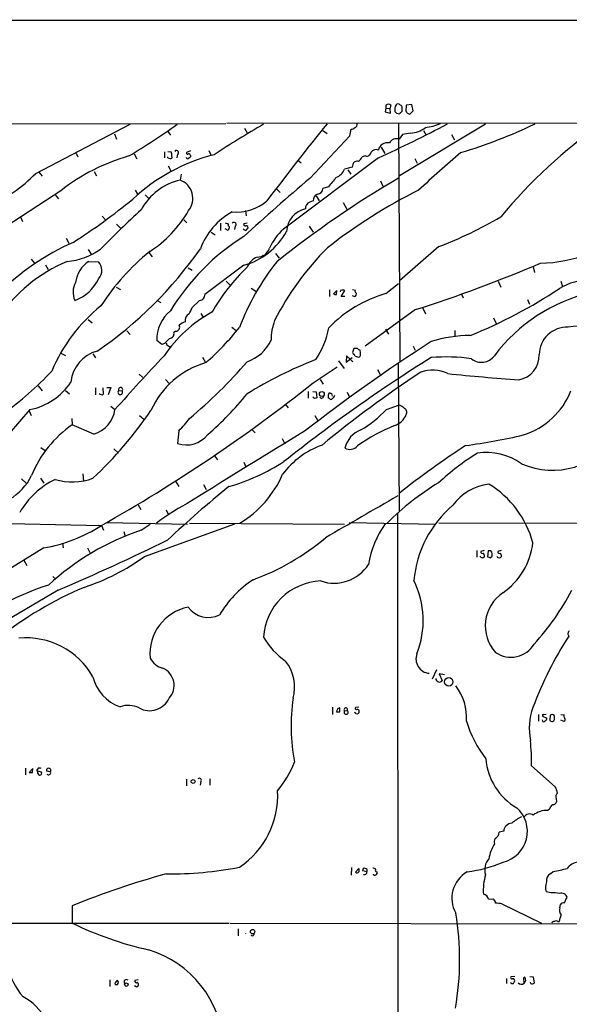
# Model space of a CAD drawing. Extents: x 0 to 71924, y 2 to 910.
# Drawn here: x 621 to 731, y 682 to 879 of the extents above; entities that cross this region are included whole.
import ezdxf

# ---------------------------------------------------------------- set-up
doc = ezdxf.new("R2010")
doc.units = 0
doc.header["$MEASUREMENT"] = 0
doc.layers.add('MAIN', color=5, linetype='CONTINUOUS')

msp = doc.modelspace()

# ---------------------------------------------------------------- linework, layer by layer
at = {"layer": 'MAIN'}
for p, q in [((35.1367, 879.348), (1068.07, 879.1787)), ((693.8433, 861.6527), (693.674, 860.8907)), ((693.674, 860.8907), (694.7747, 860.6367)), ((693.8433, 862.2453), (693.8433, 861.6527)), ((693.8433, 861.6527), (694.69, 861.568)), ((694.69, 861.568), (694.8593, 862.2453)), ((694.7747, 860.6367), (694.69, 861.568)), ((695.96, 860.6367), (696.6373, 860.552)), ((697.0607, 860.9753), (697.0607, 861.9067)), ((697.9073, 862.2453), (697.8227, 861.06)), ((699.008, 862.4147), (697.9073, 862.2453)), ((698.0767, 860.6367), (698.5847, 860.4673)), ((698.5847, 860.4673), (699.262, 861.1447)), ((699.262, 861.1447), (699.008, 862.4147)), ((662.0087, 858.6893), (856.6573, 858.52)), ((347.726, 858.1813), (661.8393, 858.6047)), ((623.824, 848.614), (642.7047, 858.4353)), ((650.24, 856.996), (650.748, 856.234)), ((665.5647, 857.6733), (666.0727, 856.742)), ((681.228, 857.1653), (682.0747, 856.5727)), ((686.6467, 856.1493), (686.9007, 857.4193)), ((696.3833, 858.6047), (696.6373, 810.9373)), ((713.74, 858.4353), (696.5527, 848.106)), ((701.3787, 857.1653), (701.8867, 856.234)), ((639.572, 856.488), (639.9953, 855.472)), ((678.6033, 847.598), (686.6467, 856.1493)), ((697.1453, 856.4033), (696.468, 855.472)), ((698.754, 856.6573), (697.1453, 856.4033)), ((706.9667, 856.4033), (707.5593, 855.3027)), ((649.5627, 852.932), (649.5627, 851.7467)), ((650.24, 853.0167), (650.9173, 852.932)), ((650.9173, 852.932), (651.002, 851.662)), ((654.7273, 853.1013), (653.9653, 852.7627)), ((658.4527, 853.186), (658.876, 852.17)), ((692.912, 853.8633), (693.5893, 852.5933)), ((631.8673, 852.678), (632.206, 851.916)), ((643.4667, 852.5087), (644.0593, 851.4927)), ((650.24, 851.7467), (650.24, 851.916)), ((652.1873, 852.424), (652.018, 851.7467)), ((654.7273, 852.17), (654.7273, 851.916)), ((692.3193, 851.7467), (673.354, 837.438)), ((676.2327, 851.2387), (676.91, 850.7307)), ((689.7793, 852.0853), (689.102, 851.916)), ((699.6007, 851.5773), (700.1087, 850.646)), ((624.4167, 848.868), (625.094, 848.0213)), ((635.508, 848.9527), (635.9313, 848.106)), ((650.3247, 850.138), (650.8327, 849.122)), ((687.07, 849.884), (685.546, 849.4607)), ((686.2233, 849.2913), (686.816, 848.4447)), ((687.2393, 850.392), (687.07, 849.884)), ((652.8647, 848.4447), (652.6953, 847.2593)), ((692.7427, 847.09), (693.2507, 846.074)), ((628.8193, 845.1427), (616.2887, 837.0147)), ((643.7207, 845.2273), (644.144, 844.4653)), ((671.9993, 845.4813), (672.6767, 844.804)), ((682.3287, 845.9047), (681.228, 845.566)), ((627.7187, 844.296), (628.396, 843.534)), ((645.668, 844.296), (646.5147, 843.534)), ((679.2807, 843.1107), (678.6033, 842.8567)), ((679.8733, 844.1267), (680.466, 843.1107)), ((665.734, 841.1633), (665.9033, 840.1473)), ((685.292, 842.772), (686.054, 841.3327)), ((620.776, 839.8933), (621.1993, 838.962)), ((637.1167, 840.0627), (637.794, 839.3007)), ((653.4573, 839.3007), (654.05, 838.708)), ((639.9953, 838.454), (640.9267, 837.5227)), ((660.7387, 838.6233), (660.7387, 837.184)), ((661.67, 838.708), (662.2627, 838.5387)), ((662.2627, 837.184), (661.67, 837.5227)), ((662.2627, 838.5387), (662.2627, 838.1153)), ((662.432, 837.6073), (662.2627, 837.184)), ((663.702, 838.0307), (663.5327, 837.3533)), ((666.0727, 838.6233), (665.3953, 838.5387)), ((678.5187, 838.0307), (679.2807, 836.8453)), ((629.92, 835.66), (630.428, 834.644)), ((658.876, 836.8453), (659.7227, 836.3373)), ((634.3227, 833.374), (634.9153, 832.4427)), ((704.4267, 833.9667), (696.5527, 827.1087)), ((622.8927, 831.4267), (623.57, 830.6647)), ((646.43, 832.7813), (647.1073, 831.9347)), ((669.1207, 832.2733), (669.3747, 831.9347)), ((671.7453, 832.612), (672.5073, 831.6807)), ((625.7713, 830.326), (626.2793, 829.3947)), ((634.4073, 831.0033), (636.3547, 830.9187)), ((654.304, 829.7333), (655.066, 829.2253)), ((665.3953, 830.2413), (657.606, 824.3993)), ((723.3073, 829.9027), (723.5613, 828.802)), ((639.9107, 825.8387), (640.7573, 825.4153)), ((661.924, 827.024), (662.686, 826.262)), ((666.9193, 825.6693), (667.8507, 825.0767)), ((682.5827, 825.3307), (682.5827, 823.976)), ((684.022, 825.1613), (683.3447, 824.484)), ((683.9373, 824.3993), (684.022, 825.1613)), ((684.784, 825.1613), (684.6993, 824.9073)), ((684.8687, 823.976), (685.6307, 825.1613)), ((687.1547, 825.4153), (687.7473, 825.246)), ((693.8433, 824.5687), (696.3833, 826.6007)), ((716.28, 827.024), (716.788, 825.8387)), ((728.8107, 827.024), (729.1493, 826.008)), ((648.1233, 823.214), (648.8007, 822.7907)), ((656.59, 823.214), (655.066, 821.7747)), ((685.6307, 823.976), (684.8687, 823.976)), ((687.4933, 823.976), (687.1547, 824.1453)), ((708.914, 824.5687), (709.2527, 823.722)), ((722.122, 823.3833), (722.5453, 822.452)), ((699.77, 821.3513), (689.6947, 814.07)), ((701.1247, 821.7747), (701.7173, 820.5047)), ((634.3227, 819.404), (635.0847, 818.7267)), ((656.844, 820.5893), (657.352, 819.7427)), ((715.3487, 819.7427), (715.8567, 818.5573)), ((663.0247, 817.88), (663.8713, 817.2027)), ((693.7587, 817.4567), (694.3513, 816.4407)), ((642.0273, 817.118), (642.7047, 816.356)), ((651.8487, 817.0333), (651.4253, 816.7793)), ((707.644, 817.2027), (707.644, 815.9327)), ((649.0547, 814.4087), (648.0387, 815.1707)), ((649.5627, 814.578), (649.0547, 814.4087)), ((650.4093, 814.07), (650.8327, 813.816)), ((688.1707, 813.562), (687.4087, 813.562)), ((699.262, 814.07), (699.6853, 813.2233)), ((628.8193, 812.6307), (629.7507, 812.2073)), ((635.254, 812.546), (635.762, 811.6993)), ((657.1827, 811.8687), (657.7753, 810.768)), ((685.9693, 812.1227), (685.8847, 810.8527)), ((685.8847, 810.8527), (687.07, 811.784)), ((686.7313, 811.3607), (685.9693, 812.1227)), ((687.1547, 812.8), (687.324, 812.3767)), ((687.6627, 812.038), (688.4247, 811.8687)), ((679.2807, 806.704), (684.1067, 809.9213)), ((684.3607, 811.1067), (685.4613, 809.5827)), ((686.7313, 811.3607), (687.2393, 810.9373)), ((692.15, 809.4133), (692.8273, 808.1433)), ((696.2987, 810.514), (696.468, 781.1347)), ((644.4827, 808.482), (645.2447, 807.8047)), ((624.332, 806.1113), (625.094, 805.0953)), ((635.762, 805.688), (635.762, 804.3333)), ((637.2013, 805.688), (637.286, 804.418)), ((638.048, 805.7727), (638.81, 805.7727)), ((638.81, 805.7727), (638.302, 804.3333)), ((649.732, 807.3813), (650.5787, 806.5347)), ((680.72, 807.3813), (681.3127, 806.45)), ((629.7507, 805.18), (630.5973, 804.5027)), ((640.4187, 805.18), (641.096, 805.0953)), ((678.2647, 805.0107), (678.2647, 803.656)), ((679.196, 805.0107), (679.8733, 804.926)), ((679.5347, 803.5713), (679.196, 803.91)), ((679.8733, 804.926), (680.0427, 803.7407)), ((682.3287, 804.3333), (682.5827, 804.7567)), ((682.5827, 803.5713), (682.3287, 803.656)), ((682.9213, 804.5873), (683.0907, 804.0793)), ((686.054, 804.8413), (686.562, 803.8253)), ((638.81, 802.0473), (639.6567, 801.37)), ((673.6927, 802.4707), (674.2853, 801.7087)), ((693.928, 801.37), (696.3833, 802.2167)), ((622.6387, 801.37), (616.3733, 794.1733)), ((622.4693, 801.116), (622.8927, 800.1847)), ((631.0207, 799.592), (631.1053, 798.322)), ((644.5673, 800.1847), (645.414, 799.4227)), ((679.6193, 800.1847), (680.1273, 799.2533)), ((635.4233, 796.4593), (631.1053, 798.322)), ((652.4413, 797.1367), (652.1873, 794.5967)), ((667.004, 797.3907), (667.6813, 796.7133)), ((624.84, 793.75), (625.6867, 793.1573)), ((673.1, 795.6127), (673.608, 794.512)), ((639.4027, 793.496), (640.334, 792.6493)), ((659.5533, 792.1413), (660.146, 791.2947)), ((665.3953, 790.8713), (665.8187, 789.94)), ((633.222, 788.5007), (633.3913, 786.9767)), ((620.9453, 787.4847), (621.8767, 786.638)), ((624.7553, 787.654), (625.4327, 786.638)), ((651.764, 787.0613), (652.4413, 785.9607)), ((657.352, 786.384), (657.86, 785.368)), ((644.3133, 782.32), (644.8213, 781.3887)), ((649.9013, 781.304), (650.3247, 780.4573)), ((696.1293, 780.7113), (696.214, 659.7227)), ((618.5747, 778.5947), (636.9473, 778.1713)), ((636.9473, 778.1713), (637.3707, 777.24)), ((638.048, 778.764), (654.1347, 778.4253)), ((644.906, 777.24), (646.684, 778.4253)), ((645.5833, 771.9907), (663.6173, 778.51)), ((654.558, 778.6793), (685.546, 778.4253)), ((686.4773, 778.764), (703.834, 778.4253)), ((756.412, 778.51), (704.4267, 778.6793)), ((641.4347, 776.986), (641.6887, 775.97)), ((629.158, 774.6153), (629.3273, 773.684)), ((625.4327, 773.684), (614.934, 767.2493)), ((634.1533, 773.684), (634.6613, 772.7527)), ((712.0467, 773.176), (712.0467, 771.8213)), ((713.486, 773.176), (712.8087, 773.0067)), ((714.248, 773.0913), (714.1633, 771.906)), ((714.8407, 773.0913), (714.248, 773.0913)), ((714.6713, 771.7367), (715.0947, 772.0753)), ((716.8727, 773.176), (716.1953, 773.0067)), ((621.4533, 771.2287), (622.046, 770.2127)), ((627.2107, 768.0113), (627.8033, 767.4187)), ((628.3113, 765.2173), (616.3733, 758.2747)), ((703.9187, 749.3), (703.072, 747.4373)), ((705.5273, 748.284), (704.5113, 748.538)), ((704.5113, 748.538), (705.104, 747.1833)), ((683.1753, 741.8493), (683.1753, 740.41)), ((684.6147, 740.918), (684.6147, 741.68)), ((685.546, 741.0873), (686.1387, 741.172)), ((687.832, 740.5793), (687.578, 740.7487)), ((688.4247, 741.8493), (687.7473, 741.7647)), ((724.3233, 740.41), (724.3233, 739.0553)), ((725.17, 740.0713), (726.0167, 739.648)), ((725.8473, 740.41), (725.424, 740.3253)), ((726.694, 740.2407), (726.6093, 739.2247)), ((728.8107, 740.41), (729.488, 740.3253)), ((729.488, 738.9707), (728.8107, 739.2247)), ((621.792, 729.6573), (621.792, 728.3027)), ((623.2313, 729.5727), (622.4693, 728.8107)), ((623.1467, 728.8107), (623.2313, 729.5727)), ((624.332, 729.6573), (623.9933, 729.1493)), ((623.9933, 729.1493), (624.9247, 728.8953)), ((624.2473, 728.5567), (624.2473, 728.98)), ((626.7873, 728.8953), (625.9407, 729.0647)), ((722.9687, 730.0807), (727.71, 725.932)), ((653.9653, 727.456), (653.9653, 726.1013)), ((656.844, 726.948), (656.6747, 726.2707)), ((658.622, 727.5407), (658.622, 726.2707)), ((727.8793, 723.5613), (727.964, 722.884)), ((726.5247, 721.4447), (726.186, 721.1907)), ((717.3807, 717.042), (716.4493, 716.8727)), ((686.9853, 709.7607), (686.9007, 708.2367)), ((687.7473, 708.8293), (688.4247, 709.5913)), ((690.0333, 708.914), (689.1867, 709.0833)), ((726.7787, 708.5753), (727.2867, 708.9987)), ((714.3327, 703.4107), (715.264, 703.4953)), ((726.7787, 704.6807), (725.8473, 704.9347)), ((729.9113, 703.58), (730.0807, 703.7493)), ((631.1053, 702.1407), (631.1053, 698.6693)), ((717.042, 702.4793), (724.916, 698.6693)), ((728.6413, 701.7173), (728.726, 702.3947)), ((562.1867, 698.6693), (662.5167, 698.6693)), ((662.686, 698.6693), (757.936, 698.5)), ((664.2947, 697.484), (664.2947, 696.1293)), ((728.218, 699.008), (728.472, 699.008)), ((638.6407, 687.324), (638.6407, 685.9693)), ((644.3133, 687.324), (643.636, 687.1547)), ((717.9733, 687.578), (717.9733, 686.562)), ((719.582, 688.0013), (718.82, 687.9167)), ((721.614, 687.832), (721.36, 687.6627)), ((721.36, 687.6627), (721.4447, 686.7313)), ((722.63, 688.0013), (723.3073, 687.9167)), ((723.3073, 687.9167), (723.4767, 686.6467)), ((640.334, 686.816), (640.1647, 687.1547)), ((643.89, 685.8847), (643.5513, 686.1387)), ((722.7993, 686.562), (722.7147, 686.816))]:
    msp.add_line(p, q, dxfattribs=at)
for centre, radius in [((681.02, 804.4854), 0.4838), ((706.4057, 746.9151), 0.8402), ((655.2861, 726.9819), 0.3909), ((667.1833, 696.9451), 0.4395), ((641.9184, 686.3463), 0.3571)]:
    msp.add_circle(centre, radius, dxfattribs=at)
for centre, radius, start, end in [((694.3513, 861.653), 0.7803, 49.381184, 130.618816), ((697.4326, 861.3368), 1.8471, 147.471471, 191.286815), ((780.4281, 945.4683), 119.7132, 224.893801, 225.123018), ((696.2563, 862.0648), 0.4642, 34.840348, 145.159652), ((696.3409, 861.6101), 0.7785, 22.394546, 67.621866), ((697.3571, 860.2554), 0.7785, 112.378134, 157.605454), ((697.5258, 860.594), 0.5525, 4.432107, 57.497791), ((557.99, 990.976), 162.5553, 301.304165, 305.377282), ((774.9408, 675.7937), 210.9553, 120.027737, 123.18725), ((1071.5212, 542.2698), 501.6799, 140.92166, 143.153949), ((686.9853, 858.0966), 0.6826, 262.88019, 330.261365), ((687.4691, 858.3991), 0.6503, 279.640488, 18.432162), ((607.6574, 1041.6926), 207.9593, 294.023291, 298.259808), ((698.4869, 861.9155), 5.265, 272.907946, 307.8474), ((700.0475, 869.6784), 12.0368, 277.974061, 293.075773), ((679.3257, 950.6361), 102.2236, 286.775252, 295.693846), ((799.5987, 770.9188), 107.7733, 125.549451, 140.208485), ((694.164, 852.8524), 1.8915, 79.130261, 167.223794), ((695.9899, 853.8245), 1.7155, 73.817416, 148.922254), ((651.9545, 852.7839), 0.4285, 302.896661, 147.096078), ((654.2193, 852.7063), 0.2602, 167.480746, 310.60607), ((689.9832, 852.9667), 0.9047, 256.974528, 352.416238), ((691.8536, 852.1956), 1.1716, 66.579234, 146.202779), ((835.5217, 701.8899), 197.0116, 130.021184, 133.31792), ((653.6045, 813.332), 40.3265, 106.056638, 127.923819), ((668.604, 816.3271), 37.1528, 104.234106, 133.112155), ((650.6754, 852.1941), 0.6243, 225.77878, 301.541369), ((654.2194, 851.8737), 0.3413, 187.135426, 299.734472), ((654.431, 852.2124), 0.2993, 351.856362, 98.124688), ((739.2454, 767.0842), 119.7487, 134.893867, 135.123016), ((688.0386, 850.226), 0.8164, 68.334131, 168.267497), ((686.3931, 853.3551), 3.0674, 309.397568, 332.020577), ((682.6671, 850.6461), 3.1134, 292.383739, 337.620365), ((604.6531, 866.788), 26.4162, 291.318326, 316.529114), ((655.2618, 835.8042), 11.7391, 102.628493, 151.904229), ((651.3146, 843.5925), 3.9181, 321.68368, 69.366594), ((1017.3278, 448.5764), 523.4047, 130.327515, 132.251852), ((800.012, 670.8342), 204.9739, 120.369212, 128.647825), ((1148.7403, 465.8363), 601.6575, 140.5949946, 140.8241776), ((680.0679, 845.6254), 1.1616, 272.931126, 357.068874), ((746.7498, 751.7479), 104.3559, 116.391897, 128.239075), ((567.116, 936.0724), 119.8739, 302.358724, 309.405624), ((664.0298, 850.0547), 9.1916, 264.25244, 310.93354), ((680.7589, 843.1287), 1.4783, 115.292714, 180.697655), ((777.5327, 696.2957), 196.5339, 132.440843, 135.740427), ((632.9449, 853.7018), 24.8405, 303.345256, 329.684556), ((678.832, 836.7279), 4.8937, 102.693262, 176.640208), ((678.9806, 841.679), 1.2367, 107.763911, 188.229043), ((669.592, 828.9007), 13.6467, 118.361865, 160.110946), ((674.4114, 912.4249), 84.0036, 290.935062, 300.295616), ((662.2566, 837.8311), 0.2843, 308.087058, 88.770406), ((663.4692, 838.3905), 0.4286, 302.903922, 147.103339), ((666.185, 838.2837), 1.1591, 221.036657, 251.577556), ((665.7199, 838.4399), 0.3393, 163.071082, 286.928918), ((661.856, 843.4944), 13.7176, 284.952161, 331.812061), ((665.914, 837.7767), 0.3518, 313.767404, 105.719418), ((750.6504, 752.7159), 119.7133, 134.893835, 135.123052), ((680.2109, 829.4801), 10.5045, 130.74973, 156.742252), ((689.7902, 797.3703), 45.6866, 122.27354, 148.711819), ((651.535, 789.3837), 49.7426, 114.035502, 134.981023), ((629.0631, 844.1368), 13.1735, 274.467789, 305.848015), ((589.1591, 881.0428), 82.6195, 304.622416, 324.90608), ((668.0774, 834.472), 2.6221, 270.596536, 341.223705), ((720.9153, 794.4201), 55.19, 134.606086, 153.379003), ((674.8253, 797.7992), 45.0814, 128.763816, 147.36145), ((669.4167, 828.506), 3.5922, 111.422287, 158.577713), ((724.4896, 857.4882), 26.8247, 270.549156, 291.484181), ((642.305, 802.0777), 31.3993, 112.895038, 145.951464), ((637.6722, 826.0488), 5.9335, 123.383951, 173.018591), ((634.5713, 829.2209), 2.4623, 319.344694, 43.591425), ((693.0528, 801.4533), 39.1469, 133.56689, 150.30958), ((711.1329, 800.0245), 49.8587, 141.710511, 159.119298), ((613.2433, 1091.5466), 283.7118, 287.757021, 293.142323), ((628.7417, 831.2081), 8.4942, 289.759046, 334.988078), ((735.1216, 814.5758), 12.8177, 63.113897, 120.808748), ((635.2289, 824.8238), 3.9578, 150.544933, 204.000412), ((685.2073, 824.3152), 0.9461, 63.415991, 116.578593), ((687.9227, 825.0222), 0.2843, 128.087058, 268.790557), ((672.7586, 909.9729), 101.1672, 292.021695, 303.472972), ((656.589, 824.243), 1.0289, 270.055681, 8.737272), ((701.0067, 799.6757), 25.9032, 106.054106, 135.873407), ((683.7681, 825.3311), 0.947, 243.443066, 280.291859), ((687.4001, 824.5264), 0.5583, 279.610809, 22.274067), ((742.3005, 792.1672), 33.3995, 102.789789, 143.310399), ((657.2984, 796.5017), 32.7654, 128.586646, 157.435218), ((650.8451, 822.9712), 4.3872, 325.791598, 344.173539), ((655.122, 815.5152), 7.0917, 128.0814, 182.784416), ((672.1499, 796.858), 27.3318, 118.650412, 146.048122), ((655.1183, 819.2144), 1.4425, 116.559722, 192.7511), ((651.7653, 817.8672), 0.838, 275.711273, 24.80045), ((654.0887, 816.8597), 2.071, 100.49984, 138.98819), ((621.4789, 852.093), 55.0576, 311.359574, 321.468698), ((680.9213, 815.5186), 10.0261, 158.764851, 181.50485), ((665.8987, 820.8192), 16.8046, 325.7468, 349.340089), ((730.1074, 812.266), 5.6158, 88.544955, 178.870497), ((735.4538, 766.253), 51.8886, 86.582107, 95.755751), ((904.0705, 561.0862), 359.2107, 134.885409, 135.114591), ((650.5412, 816.5158), 0.9225, 272.329581, 16.59633), ((710.9935, 788.0211), 28.1672, 90.613302, 106.692893), ((650.7118, 814.8261), 0.8143, 185.553068, 248.194671), ((663.39, 818.7915), 8.2997, 288.858242, 334.782048), ((904.1285, 504.3689), 370.1139, 122.934924, 127.74042), ((877.7815, 749.6811), 200.8048, 161.450469, 161.679652), ((688.6363, 813.8582), 0.5518, 212.463229, 265.603684), ((637.8994, 806.2068), 7.0795, 104.718559, 174.597918), ((1008.3933, 474.4351), 492.8013, 136.745444, 138.43867), ((873.5377, 539.1436), 321.635, 122.040845, 128.471891), ((687.3663, 812.0803), 0.2994, 351.878017, 98.121983), ((688.3147, 812.3089), 0.4537, 284.030118, 8.594459), ((687.2815, 812.5884), 1.4968, 351.869356, 28.73449), ((705.7438, 774.2734), 37.618, 82.051091, 94.331384), ((712.9455, 814.0365), 3.2063, 231.419729, 323.35276), ((719.4597, 812.2375), 5.0349, 281.096132, 1.584252), ((662.7801, 793.9927), 17.4819, 106.346113, 155.649895), ((591.5724, 875.034), 98.2786, 309.858091, 319.292781), ((710.8167, 732.1597), 85.0619, 111.393395, 121.736708), ((575.893, 857.4933), 70.4309, 306.013539, 316.570413), ((828.0715, 615.7508), 231.2522, 123.39573, 129.473774), ((703.2045, 802.4885), 6.7783, 63.72905, 110.903695), ((759.3953, 1324.0118), 518.1823, 264.108301, 265.687365), ((620.2228, 813.8547), 12.7163, 280.951879, 326.700827), ((477.4379, 1060.5031), 324.2753, 299.465207, 308.494729), ((640.7876, 805.3796), 0.4194, 317.328443, 208.416404), ((636.9982, 804.9219), 0.5803, 215.207155, 299.732635), ((640.7176, 804.8195), 0.4683, 129.663017, 36.086749), ((618.3364, 842.8692), 61.2433, 310.608307, 321.210551), ((722.1387, 676.6561), 133.8752, 108.327138, 108.556321), ((680.9739, 804.0899), 0.4298, 218.005956, 9.926902), ((513.0287, 803.9947), 169.3003, 359.885375, 0.114591), ((725.102, 889.3219), 94.6529, 243.306795, 243.535978), ((682.8367, 803.6772), 0.2752, 202.632677, 337.367323), ((682.7519, 804.3545), 0.8534, 293.39255, 352.878315), ((716.6707, 810.8488), 15.2954, 287.853431, 337.904), ((696.2845, 800.7492), 1.4708, 40.718332, 86.148352), ((697.0124, 800.791), 0.9959, 333.972692, 67.139835), ((581.1274, 845.7389), 79.3949, 312.979709, 325.877041), ((633.7375, 802.1927), 5.9761, 286.384996, 352.087245), ((636.8763, 812.6952), 22.0076, 315.011966, 323.459336), ((677.5798, 816.5983), 22.342, 300.288243, 317.031215), ((694.3646, 801.7921), 3.8235, 287.8516, 337.906127), ((644.0216, 779.6578), 22.6976, 124.684633, 157.995902), ((708.1152, 766.6468), 33.924, 111.763994, 126.009281), ((653.9685, 799.6259), 5.3353, 250.497298, 322.455242), ((1279.232, -201.7938), 1166.0486, 121.0622339, 122.3680344), ((690.5909, 792.5238), 5.0899, 110.024557, 167.040061), ((694.4595, 910.8621), 117.6877, 277.470474, 283.213204), ((727.1556, 804.857), 15.616, 246.531907, 326.356437), ((686.7194, 778.401), 16.8371, 109.645767, 143.500414), ((686.6306, 795.4974), 2.0872, 241.375738, 317.551441), ((813.5673, 635.9275), 189.2552, 123.264205, 128.223995), ((738.7188, 749.6235), 50.5778, 121.71371, 132.818755), ((713.8629, 780.4787), 12.2932, 54.870522, 98.097541), ((650.408, 827.0783), 42.8396, 286.300478, 302.520594), ((612.94, 793.0676), 11.1719, 300.28896, 333.953528), ((653.7629, 796.8499), 21.174, 300.889599, 336.527145), ((635.077, 772.3442), 16.7577, 116.04639, 149.711692), ((631.1227, 798.3148), 11.4333, 252.67886, 291.182471), ((786.2222, 632.1853), 197.4105, 128.834292, 133.537548), ((733.0477, 739.6149), 55.1649, 121.356539, 134.916276), ((715.7176, 776.0246), 10.5247, 97.096859, 143.835543), ((704.1852, 769.6345), 19.6999, 14.900036, 58.708087), ((2784.4881, -2839.6156), 4182.3664, 119.9539923, 120.1831737), ((682.6126, 731.1691), 58.8085, 118.024707, 126.110679), ((721.6737, 765.2168), 22.3275, 130.339656, 174.995035), ((619.8208, 805.1015), 31.9148, 280.127556, 302.454683), ((709.045, 767.5308), 18.8894, 144.462534, 171.318501), ((660.8075, 729.3309), 50.4791, 108.361512, 133.026112), ((410.8711, 1267.3681), 547.2072, 293.413467, 295.940494), ((650.9609, 812.1782), 47.7137, 289.971955, 310.165286), ((709.1082, 776.3888), 14.2152, 304.752459, 353.176996), ((619.4133, 808.3061), 44.7625, 288.31028, 305.777687), ((713.1262, 772.2659), 0.5228, 201.378165, 328.237414), ((713.105, 772.9008), 0.3147, 160.332702, 312.282263), ((711.9932, 771.7854), 1.5908, 7.414948, 33.698059), ((713.7816, 772.2868), 1.33, 350.85, 37.220566), ((716.4917, 772.2659), 0.5408, 210.58047, 329.41414), ((716.4916, 772.9008), 0.3147, 160.332702, 312.282263), ((715.3798, 771.7854), 1.5908, 7.414948, 33.698059), ((683.459, 774.9005), 8.2587, 251.252641, 326.830422), ((756.7398, 898.8137), 133.8593, 251.453817, 251.683013), ((638.638, 724.9002), 43.117, 106.53896, 135.619137), ((679.5404, 748.9466), 22.1123, 123.742098, 149.086369), ((681.2866, 755.1596), 11.9301, 92.315007, 176.830107), ((683.2534, 759.1744), 18.0436, 338.349367, 26.284866), ((662.7404, 697.174), 74.6144, 113.091994, 128.503103), ((721.5914, 758.1255), 7.9077, 123.635207, 222.615933), ((684.6613, 789.6827), 52.4113, 317.781904, 332.173457), ((656.1198, 752.5314), 9.4749, 101.04867, 185.211893), ((658.3464, 764.8089), 5.0211, 216.380581, 296.27723), ((730.8745, 756.5469), 0.6569, 124.336015, 226.13491), ((621.8246, 740.2187), 15.4935, 29.913953, 95.137177), ((682.1259, 763.2449), 14.7558, 210.214177, 235.543132), ((718.8297, 757.2336), 5.4094, 235.579904, 329.211536), ((793.3818, 715.4418), 74.9346, 147.164691, 159.434478), ((702.7191, 751.4951), 2.8824, 159.229219, 265.227774), ((650.1548, 753.4057), 3.8803, 206.559768, 256.120615), ((667.0893, 745.8288), 8.502, 344.992832, 38.127249), ((647.6876, 746.1743), 3.7898, 317.774108, 66.083562), ((643.3702, 749.8135), 8.3284, 192.962647, 251.101665), ((704.4267, 747.522), 0.5987, 171.867191, 261.867191), ((704.596, 747.4374), 0.568, 243.43946, 333.425927), ((699.8917, 739.8642), 10.0708, 355.392982, 38.132111), ((646.5763, 745.4692), 4.3291, 241.078574, 334.819516), ((711.6449, 737.9545), 36.7837, 171.128402, 191.147845), ((642.2795, 737.3344), 4.8722, 63.115193, 109.256082), ((684.7186, 740.9055), 0.7814, 97.640673, 179.083404), ((684.276, 910.2679), 169.3502, 269.885409, 270.114592), ((685.8121, 741.3413), 0.3679, 332.599082, 223.667268), ((685.8847, 740.8334), 0.4233, 143.143638, 53.124688), ((687.9166, 741.5953), 0.2395, 134.983084, 315.016916), ((688.0844, 740.929), 0.4312, 234.179699, 9.840197), ((688.0859, 741.0026), 0.4234, 0.013532, 89.986468), ((735.5074, 737.4982), 13.0045, 160.847787, 190.354933), ((731.7029, 745.5347), 22.7166, 196.572485, 218.092856), ((725.3817, 739.2247), 0.3055, 164.062331, 344.039146), ((725.297, 740.1983), 0.1796, 45, 225), ((725.5679, 739.5803), 0.4539, 284.039305, 8.578205), ((727.0424, 739.4885), 0.5071, 211.345477, 349.261677), ((727.0298, 739.7919), 0.5605, 40.507058, 126.804478), ((725.9725, 739.6054), 1.5824, 352.322568, 20.362373), ((729.7995, 740.0675), 0.4043, 140.388559, 235.885527), ((729.0026, 739.4104), 0.6549, 317.828116, 29.481187), ((684.7082, 730.714), 38.2657, 359.051709, 6.673176), ((653.235, 740.0971), 24.1628, 321.590459, 337.48022), ((726.2054, 732.4558), 12.416, 184.322505, 240.042021), ((622.808, 898.1606), 169.3502, 269.885409, 270.114592), ((624.6283, 728.6413), 0.3903, 192.519254, 40.594926), ((624.5015, 728.7261), 0.9465, 63.440363, 100.316217), ((626.398, 729.1499), 0.4652, 326.815541, 190.553828), ((626.364, 728.7598), 0.4445, 220.355206, 17.750074), ((656.5053, 727.202), 0.4234, 323.132809, 126.867191), ((655.0152, 724.1371), 17.1797, 303.7057, 3.163939), ((723.9834, 723.9844), 4.2048, 9.27348, 27.59252), ((727.2574, 723.1021), 0.7395, 259.079064, 342.846573), ((728.6216, 723.9697), 0.8472, 125.196467, 208.818793), ((715.8343, 716.9841), 6.2948, 283.426946, 48.500857), ((726.0485, 716.7012), 4.4916, 88.245749, 127.611058), ((728.9959, 720.5265), 2.6362, 135.447218, 159.616929), ((726.2536, 709.6398), 11.5744, 117.346328, 128.874652), ((722.576, 719.1678), 1.3138, 56.178096, 149.431865), ((715.2218, 716.7456), 1.2341, 292.160931, 5.911556), ((719.1285, 716.9029), 1.7533, 94.553595, 175.449663), ((717.2548, 714.7982), 1.7619, 152.831398, 189.67831), ((723.6557, 709.7932), 9.4019, 149.944602, 169.300681), ((716.9305, 709.3297), 3.346, 138.685851, 197.539834), ((650.6673, 780.0775), 71.5909, 269.386942, 281.180412), ((857.7746, 709.2526), 169.3502, 179.885409, 180.114558), ((689.5464, 709.2316), 0.3891, 67.594233, 202.405767), ((689.6947, 709.168), 0.4233, 323.124688, 90), ((691.1593, 708.719), 0.9588, 47.155503, 86.448267), ((691.9948, 709.1962), 0.291, 129.09959, 284.026689), ((706.7514, 735.5592), 26.8547, 277.161536, 293.119729), ((722.2158, 739.7898), 31.2059, 279.351937, 284.597832), ((732.6628, 707.6868), 3.2085, 98.342242, 143.588333), ((694.2809, 546.1341), 168.3128, 105.288134, 112.045716), ((688.0557, 709.1137), 0.4196, 222.681599, 331.578084), ((689.5482, 708.8553), 0.4886, 246.839897, 6.899587), ((691.5876, 708.4968), 0.2843, 181.229162, 321.884651), ((691.7407, 708.7023), 0.3875, 280.497939, 33.11188), ((713.105, 703.6223), 6.0857, 119.596693, 209.595874), ((725.3918, 705.0846), 12.093, 164.475483, 183.118621), ((727.5406, 707.136), 1.6285, 117.89471, 188.972992), ((729.3532, 705.7577), 3.6012, 161.808061, 193.210821), ((713.2319, 703.3259), 1.1041, 4.405074, 85.594926), ((714.6714, 702.564), 1.1039, 4.400696, 57.530798), ((727.2021, 694.8649), 9.8249, 82.075172, 92.469896), ((728.9229, 703.4602), 1.1933, 14.019941, 107.870148), ((518.0886, 787.798), 227.9507, 338.088657, 338.317863), ((715.771, 697.7959), 4.8528, 74.816539, 89.988193), ((729.7792, 701.176), 1.26, 154.559527, 225.453366), ((729.4759, 701.7475), 0.9906, 84.391856, 139.204217), ((371.0335, 1029.6342), 509.4355, 308.879069, 319.608429), ((652.6895, 691.3797), 55.8924, 349.976272, 9.512577), ((720.804, 702.2693), 8.3327, 336.95932, 346.174051), ((660.8998, 759.3579), 67.6078, 243.851702, 257.568142), ((727.4729, 698.5594), 0.4537, 81.405541, 165.982133), ((727.8793, 698.3733), 0.7194, 61.913927, 118.079046), ((664.9246, 696.595), 0.8951, 357.291348, 2.708652), ((667.0872, 696.5635), 0.4312, 234.15337, 9.855561), ((640.1308, 672.9326), 21.3282, 3.636325, 73.059682), ((629.9633, 691.8992), 11.778, 188.69823, 222.531515), ((641.9427, 686.9007), 0.4708, 45, 225), ((719.0176, 687.7473), 0.2603, 139.39393, 282.519254), ((719.2434, 687.1971), 0.3412, 352.862488, 119.765709), ((720.9221, 687.2996), 0.8731, 220.610548, 37.577395), ((640.4671, 686.3987), 0.8142, 111.801409, 174.460259), ((639.9583, 686.7208), 0.3876, 218.916045, 14.219102), ((643.9323, 687.0488), 0.3147, 160.332702, 312.282263), ((643.8477, 686.4349), 0.5518, 274.396316, 327.536771), ((643.7208, 686.3504), 0.6292, 340.338213, 47.731211), ((719.2009, 687.084), 0.5373, 209.92479, 283.68447), ((718.6251, 687.214), 0.9587, 317.151439, 356.453861), ((723.0341, 687.4357), 0.9047, 254.95762, 299.290823), ((616.0249, 674.1062), 11.1494, 28.144341, 61.855659)]:
    msp.add_arc(centre, radius, start, end, dxfattribs=at)

doc.saveas('drawing.dxf')
